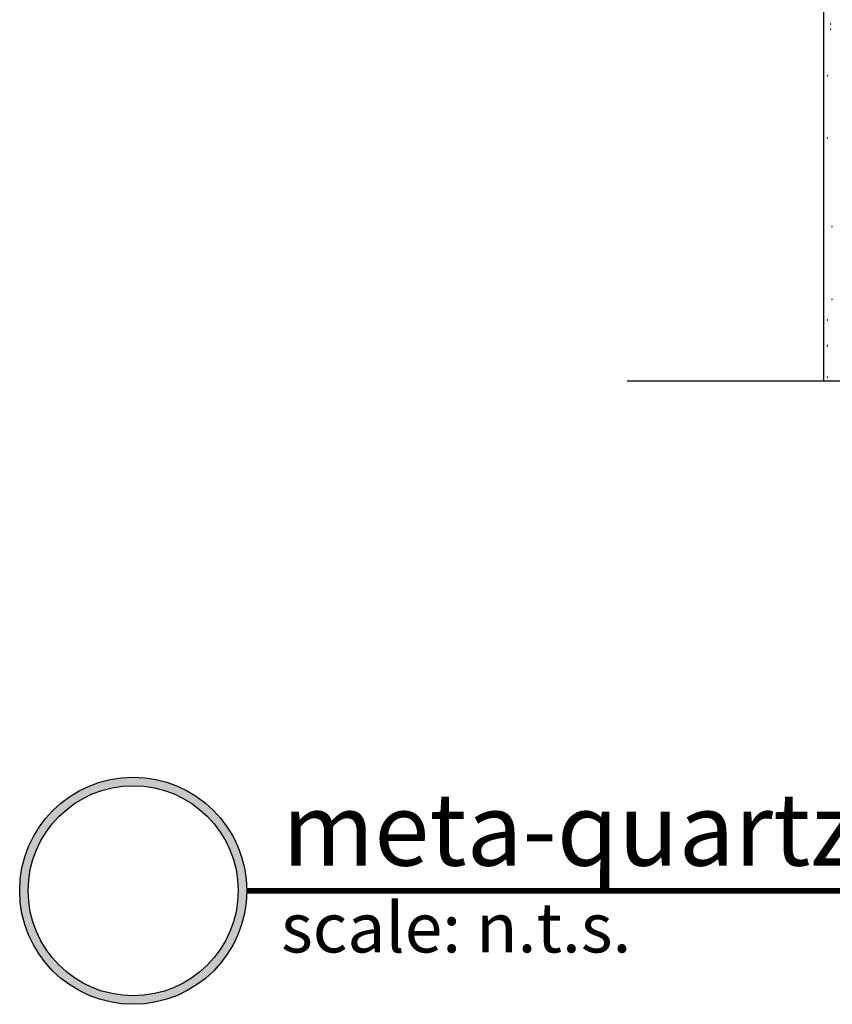
# Model space of a CAD drawing. Units: inches. Extents: x 48.5 to 111.7, y 45.6 to 83.4.
# Drawn here: x 48.5 to 62.8, y 45.6 to 62.9 of the extents above; entities that cross this region are included whole.
import ezdxf

# ---------------------------------------------------------------- set-up
doc = ezdxf.new("R2010")
doc.units = ezdxf.units.IN
doc.header["$LTSCALE"] = 8
doc.header["$MEASUREMENT"] = 0
doc.layers.get('0').update_dxf_attribs({"linetype": 'CONTINUOUS'})
doc.layers.add('MASONRY', color=4, linetype='CONTINUOUS')
doc.styles.get("Standard").update_dxf_attribs({"font": 'architxt.shx', "height": 0.75})

msp = doc.modelspace()

# ---------------------------------------------------------------- hatches: boundary and pattern name
at = {"layer": 'MASONRY'}
h = msp.add_hatch(color=7, dxfattribs=at)
h.paths.add_polyline_path([(48.478, 47.585, 1), (52.478, 47.585, 1)])
h.paths.add_polyline_path([(52.328, 47.585, -1), (48.628, 47.585, -1)], flags=16)

# ---------------------------------------------------------------- linework, layer by layer
for p, q in [((62.642, 83.421), (62.642, 56.562)), ((65.977, 56.562), (59.178, 56.562)), ((52.478, 47.585), (92.478, 47.585)), ((52.478, 47.585), (92.478, 47.585))]:
    msp.add_line(p, q)
at = {"linetype": 'Continuous'}
for p, q in [((62.763, 62.853), (62.762, 62.852)), ((62.762, 62.852), (62.762, 62.852)), ((62.762, 62.852), (62.766, 62.852)), ((62.762, 62.852), (62.762, 62.851)), ((62.762, 62.852), (62.766, 62.852)), ((62.762, 62.852), (62.766, 62.852)), ((62.762, 62.851), (62.763, 62.85)), ((62.764, 62.855), (62.763, 62.854)), ((62.763, 62.854), (62.763, 62.854)), ((62.763, 62.854), (62.763, 62.853)), ((62.763, 62.85), (62.763, 62.85)), ((62.763, 62.85), (62.763, 62.849)), ((62.763, 62.849), (62.764, 62.849)), ((62.765, 62.855), (62.764, 62.855)), ((62.764, 62.855), (62.764, 62.855)), ((62.764, 62.849), (62.764, 62.848)), ((62.764, 62.848), (62.765, 62.848)), ((62.766, 62.856), (62.765, 62.855)), ((62.765, 62.848), (62.766, 62.848)), ((62.767, 62.856), (62.766, 62.856)), ((62.766, 62.856), (62.766, 62.856)), ((62.77, 62.852), (62.766, 62.852)), ((62.77, 62.852), (62.766, 62.852)), ((62.77, 62.852), (62.766, 62.852)), ((62.766, 62.848), (62.766, 62.848)), ((62.766, 62.848), (62.767, 62.848)), ((62.768, 62.855), (62.767, 62.856)), ((62.767, 62.848), (62.768, 62.848)), ((62.769, 62.855), (62.768, 62.855)), ((62.768, 62.855), (62.768, 62.855)), ((62.768, 62.848), (62.769, 62.849)), ((62.768, 62.848), (62.768, 62.848)), ((62.769, 62.854), (62.769, 62.855)), ((62.77, 62.854), (62.769, 62.854)), ((62.769, 62.849), (62.77, 62.85)), ((62.769, 62.849), (62.769, 62.849)), ((62.77, 62.853), (62.77, 62.854)), ((62.77, 62.852), (62.77, 62.853)), ((62.77, 62.852), (62.77, 62.852)), ((62.77, 62.851), (62.77, 62.852)), ((62.77, 62.85), (62.77, 62.851)), ((62.77, 62.85), (62.77, 62.85)), ((62.763, 62.762), (62.762, 62.761)), ((62.762, 62.761), (62.762, 62.761)), ((62.762, 62.761), (62.766, 62.761)), ((62.762, 62.761), (62.762, 62.76)), ((62.762, 62.761), (62.766, 62.761)), ((62.762, 62.761), (62.766, 62.761)), ((62.762, 62.76), (62.763, 62.759)), ((62.764, 62.764), (62.763, 62.763)), ((62.763, 62.763), (62.763, 62.763)), ((62.763, 62.763), (62.763, 62.762)), ((62.763, 62.759), (62.763, 62.759)), ((62.763, 62.759), (62.763, 62.758)), ((62.763, 62.758), (62.764, 62.758)), ((62.765, 62.765), (62.764, 62.764)), ((62.764, 62.764), (62.764, 62.764)), ((62.764, 62.758), (62.764, 62.757)), ((62.764, 62.757), (62.765, 62.757)), ((62.766, 62.765), (62.765, 62.765)), ((62.765, 62.757), (62.766, 62.757)), ((62.767, 62.765), (62.766, 62.765)), ((62.766, 62.765), (62.766, 62.765)), ((62.77, 62.761), (62.766, 62.761)), ((62.77, 62.761), (62.766, 62.761)), ((62.77, 62.761), (62.766, 62.761)), ((62.766, 62.757), (62.766, 62.757)), ((62.766, 62.757), (62.767, 62.757)), ((62.768, 62.765), (62.767, 62.765)), ((62.767, 62.757), (62.768, 62.757)), ((62.768, 62.764), (62.768, 62.765)), ((62.769, 62.764), (62.768, 62.764)), ((62.768, 62.757), (62.769, 62.758)), ((62.768, 62.757), (62.768, 62.757)), ((62.769, 62.763), (62.769, 62.764)), ((62.77, 62.763), (62.769, 62.763)), ((62.769, 62.758), (62.77, 62.759)), ((62.769, 62.758), (62.769, 62.758)), ((62.77, 62.762), (62.77, 62.763)), ((62.77, 62.761), (62.77, 62.762)), ((62.77, 62.761), (62.77, 62.761)), ((62.77, 62.76), (62.77, 62.761)), ((62.77, 62.759), (62.77, 62.76)), ((62.77, 62.759), (62.77, 62.759)), ((62.704, 61.945), (62.703, 61.944)), ((62.703, 61.944), (62.703, 61.944)), ((62.703, 61.944), (62.703, 61.943)), ((62.703, 61.943), (62.703, 61.942)), ((62.703, 61.942), (62.707, 61.942)), ((62.703, 61.942), (62.703, 61.942)), ((62.703, 61.942), (62.703, 61.941)), ((62.703, 61.942), (62.707, 61.942)), ((62.703, 61.942), (62.707, 61.942)), ((62.703, 61.941), (62.703, 61.94)), ((62.703, 61.94), (62.704, 61.94)), ((62.705, 61.946), (62.704, 61.945)), ((62.704, 61.945), (62.704, 61.945)), ((62.704, 61.94), (62.704, 61.939)), ((62.704, 61.939), (62.705, 61.939)), ((62.706, 61.946), (62.705, 61.946)), ((62.705, 61.946), (62.705, 61.946)), ((62.705, 61.939), (62.705, 61.939)), ((62.705, 61.939), (62.706, 61.938)), ((62.707, 61.946), (62.706, 61.946)), ((62.706, 61.938), (62.707, 61.938)), ((62.708, 61.946), (62.707, 61.946)), ((62.707, 61.946), (62.707, 61.946)), ((62.711, 61.942), (62.707, 61.942)), ((62.711, 61.942), (62.707, 61.942)), ((62.711, 61.942), (62.707, 61.942)), ((62.707, 61.938), (62.708, 61.939)), ((62.707, 61.938), (62.707, 61.938)), ((62.709, 61.946), (62.708, 61.946)), ((62.708, 61.939), (62.709, 61.939)), ((62.709, 61.945), (62.709, 61.946)), ((62.71, 61.945), (62.709, 61.945)), ((62.709, 61.939), (62.71, 61.94)), ((62.709, 61.939), (62.709, 61.939)), ((62.71, 61.944), (62.71, 61.945)), ((62.711, 61.943), (62.71, 61.944)), ((62.71, 61.944), (62.71, 61.944)), ((62.71, 61.941), (62.711, 61.942)), ((62.71, 61.94), (62.71, 61.941)), ((62.71, 61.94), (62.71, 61.94)), ((62.711, 61.942), (62.711, 61.943)), ((62.711, 61.942), (62.711, 61.942)), ((62.704, 60.846), (62.703, 60.845)), ((62.703, 60.845), (62.703, 60.845)), ((62.703, 60.845), (62.703, 60.844)), ((62.703, 60.844), (62.703, 60.843)), ((62.703, 60.843), (62.707, 60.843)), ((62.703, 60.843), (62.703, 60.843)), ((62.703, 60.843), (62.703, 60.842)), ((62.703, 60.843), (62.707, 60.843)), ((62.703, 60.843), (62.707, 60.843)), ((62.703, 60.842), (62.703, 60.841)), ((62.703, 60.841), (62.704, 60.841)), ((62.705, 60.847), (62.704, 60.846)), ((62.704, 60.846), (62.704, 60.846)), ((62.704, 60.841), (62.704, 60.84)), ((62.704, 60.84), (62.705, 60.84)), ((62.706, 60.847), (62.705, 60.847)), ((62.705, 60.847), (62.705, 60.847)), ((62.705, 60.84), (62.705, 60.84)), ((62.705, 60.84), (62.706, 60.839)), ((62.707, 60.847), (62.706, 60.847)), ((62.706, 60.839), (62.707, 60.839)), ((62.708, 60.847), (62.707, 60.847)), ((62.707, 60.847), (62.707, 60.847)), ((62.711, 60.843), (62.707, 60.843)), ((62.711, 60.843), (62.707, 60.843)), ((62.711, 60.843), (62.707, 60.843)), ((62.707, 60.839), (62.708, 60.84)), ((62.707, 60.839), (62.707, 60.839)), ((62.709, 60.847), (62.708, 60.847)), ((62.708, 60.84), (62.709, 60.84)), ((62.709, 60.846), (62.709, 60.847)), ((62.71, 60.846), (62.709, 60.846)), ((62.709, 60.84), (62.71, 60.841)), ((62.709, 60.84), (62.709, 60.84)), ((62.71, 60.845), (62.71, 60.846)), ((62.711, 60.844), (62.71, 60.845)), ((62.71, 60.845), (62.71, 60.845)), ((62.71, 60.842), (62.711, 60.843)), ((62.71, 60.841), (62.71, 60.842)), ((62.71, 60.841), (62.71, 60.841)), ((62.711, 60.843), (62.711, 60.844)), ((62.711, 60.843), (62.711, 60.843)), ((62.787, 59.284), (62.786, 59.283)), ((62.786, 59.283), (62.786, 59.282)), ((62.786, 59.282), (62.79, 59.282)), ((62.786, 59.282), (62.786, 59.281)), ((62.786, 59.282), (62.79, 59.282)), ((62.786, 59.282), (62.79, 59.282)), ((62.786, 59.281), (62.787, 59.281)), ((62.788, 59.285), (62.787, 59.285)), ((62.787, 59.285), (62.787, 59.284)), ((62.787, 59.284), (62.787, 59.284)), ((62.787, 59.281), (62.787, 59.28)), ((62.787, 59.28), (62.787, 59.28)), ((62.787, 59.28), (62.788, 59.279)), ((62.789, 59.286), (62.788, 59.286)), ((62.788, 59.286), (62.788, 59.285)), ((62.788, 59.279), (62.788, 59.279)), ((62.788, 59.279), (62.789, 59.278)), ((62.79, 59.286), (62.789, 59.286)), ((62.789, 59.278), (62.79, 59.278)), ((62.791, 59.286), (62.79, 59.286)), ((62.79, 59.286), (62.79, 59.286)), ((62.794, 59.282), (62.79, 59.282)), ((62.794, 59.282), (62.79, 59.282)), ((62.794, 59.282), (62.79, 59.282)), ((62.79, 59.278), (62.79, 59.278)), ((62.79, 59.278), (62.791, 59.278)), ((62.792, 59.286), (62.791, 59.286)), ((62.791, 59.278), (62.792, 59.278)), ((62.793, 59.285), (62.792, 59.286)), ((62.792, 59.286), (62.792, 59.286)), ((62.792, 59.278), (62.792, 59.279)), ((62.792, 59.279), (62.793, 59.279)), ((62.794, 59.284), (62.793, 59.285)), ((62.793, 59.285), (62.793, 59.285)), ((62.793, 59.279), (62.793, 59.28)), ((62.793, 59.28), (62.794, 59.28)), ((62.794, 59.283), (62.794, 59.284)), ((62.794, 59.284), (62.794, 59.284)), ((62.794, 59.282), (62.794, 59.283)), ((62.794, 59.281), (62.794, 59.282)), ((62.794, 59.28), (62.794, 59.281)), ((62.794, 59.281), (62.794, 59.281)), ((62.787, 58.003), (62.786, 58.002)), ((62.786, 58.002), (62.786, 58.001)), ((62.786, 58.001), (62.79, 58.001)), ((62.786, 58.001), (62.786, 58.001)), ((62.786, 58.001), (62.787, 58)), ((62.786, 58.001), (62.79, 58.001)), ((62.786, 58.001), (62.79, 58.001)), ((62.788, 58.004), (62.787, 58.004)), ((62.787, 58.004), (62.787, 58.003)), ((62.787, 58.003), (62.787, 58.003)), ((62.787, 58), (62.787, 57.999)), ((62.787, 57.999), (62.787, 57.999)), ((62.787, 57.999), (62.788, 57.998)), ((62.789, 58.005), (62.788, 58.005)), ((62.788, 58.005), (62.788, 58.004)), ((62.788, 57.998), (62.788, 57.998)), ((62.788, 57.998), (62.789, 57.998)), ((62.79, 58.005), (62.789, 58.005)), ((62.789, 57.998), (62.79, 57.997)), ((62.791, 58.005), (62.79, 58.005)), ((62.79, 58.005), (62.79, 58.005)), ((62.794, 58.001), (62.79, 58.001)), ((62.794, 58.001), (62.79, 58.001)), ((62.794, 58.001), (62.79, 58.001)), ((62.79, 57.997), (62.79, 57.997)), ((62.79, 57.997), (62.791, 57.997)), ((62.792, 58.005), (62.791, 58.005)), ((62.791, 57.997), (62.792, 57.998)), ((62.793, 58.004), (62.792, 58.005)), ((62.792, 58.005), (62.792, 58.005)), ((62.792, 57.998), (62.792, 57.998)), ((62.792, 57.998), (62.793, 57.998)), ((62.794, 58.003), (62.793, 58.004)), ((62.793, 58.004), (62.793, 58.004)), ((62.793, 57.998), (62.793, 57.999)), ((62.793, 57.999), (62.794, 57.999)), ((62.794, 58.002), (62.794, 58.003)), ((62.794, 58.003), (62.794, 58.003)), ((62.794, 58.001), (62.794, 58.002)), ((62.794, 58), (62.794, 58.001)), ((62.794, 58.001), (62.794, 58.001)), ((62.794, 57.999), (62.794, 58)), ((62.704, 57.64), (62.703, 57.64)), ((62.703, 57.64), (62.703, 57.639)), ((62.703, 57.639), (62.703, 57.638)), ((62.703, 57.638), (62.703, 57.638)), ((62.703, 57.638), (62.707, 57.638)), ((62.703, 57.638), (62.703, 57.637)), ((62.703, 57.638), (62.707, 57.638)), ((62.703, 57.638), (62.707, 57.638)), ((62.703, 57.637), (62.703, 57.636)), ((62.703, 57.636), (62.703, 57.636)), ((62.703, 57.636), (62.704, 57.635)), ((62.705, 57.641), (62.704, 57.641)), ((62.704, 57.641), (62.704, 57.64)), ((62.704, 57.635), (62.704, 57.635)), ((62.704, 57.635), (62.705, 57.634)), ((62.706, 57.641), (62.705, 57.641)), ((62.705, 57.641), (62.705, 57.641)), ((62.705, 57.634), (62.705, 57.634)), ((62.705, 57.634), (62.706, 57.634)), ((62.707, 57.642), (62.706, 57.641)), ((62.706, 57.634), (62.707, 57.634)), ((62.707, 57.641), (62.707, 57.642)), ((62.708, 57.641), (62.707, 57.641)), ((62.711, 57.638), (62.707, 57.638)), ((62.711, 57.638), (62.707, 57.638)), ((62.711, 57.638), (62.707, 57.638)), ((62.707, 57.634), (62.707, 57.634)), ((62.707, 57.634), (62.708, 57.634)), ((62.709, 57.641), (62.708, 57.641)), ((62.708, 57.634), (62.709, 57.634)), ((62.71, 57.64), (62.709, 57.641)), ((62.709, 57.641), (62.709, 57.641)), ((62.709, 57.634), (62.709, 57.635)), ((62.709, 57.635), (62.71, 57.635)), ((62.71, 57.639), (62.71, 57.64)), ((62.71, 57.64), (62.71, 57.64)), ((62.711, 57.638), (62.71, 57.639)), ((62.71, 57.636), (62.711, 57.637)), ((62.71, 57.635), (62.71, 57.636)), ((62.71, 57.636), (62.71, 57.636)), ((62.711, 57.638), (62.711, 57.638)), ((62.711, 57.637), (62.711, 57.638)), ((62.704, 57.185), (62.703, 57.185)), ((62.703, 57.185), (62.703, 57.184)), ((62.703, 57.184), (62.703, 57.184)), ((62.703, 57.184), (62.703, 57.183)), ((62.703, 57.183), (62.707, 57.183)), ((62.703, 57.183), (62.703, 57.182)), ((62.703, 57.183), (62.707, 57.183)), ((62.703, 57.183), (62.707, 57.183)), ((62.703, 57.182), (62.703, 57.182)), ((62.703, 57.182), (62.703, 57.181)), ((62.703, 57.181), (62.704, 57.18)), ((62.705, 57.186), (62.704, 57.186)), ((62.704, 57.186), (62.704, 57.185)), ((62.704, 57.18), (62.704, 57.18)), ((62.704, 57.18), (62.705, 57.179)), ((62.706, 57.187), (62.705, 57.187)), ((62.705, 57.187), (62.705, 57.186)), ((62.705, 57.179), (62.705, 57.179)), ((62.705, 57.179), (62.706, 57.179)), ((62.707, 57.187), (62.706, 57.187)), ((62.706, 57.179), (62.707, 57.179)), ((62.708, 57.187), (62.707, 57.187)), ((62.707, 57.187), (62.707, 57.187)), ((62.711, 57.183), (62.707, 57.183)), ((62.711, 57.183), (62.707, 57.183)), ((62.711, 57.183), (62.707, 57.183)), ((62.707, 57.179), (62.707, 57.179)), ((62.707, 57.179), (62.708, 57.179)), ((62.709, 57.186), (62.708, 57.187)), ((62.708, 57.179), (62.709, 57.179)), ((62.71, 57.185), (62.709, 57.186)), ((62.709, 57.186), (62.709, 57.186)), ((62.709, 57.179), (62.709, 57.18)), ((62.709, 57.18), (62.71, 57.18)), ((62.71, 57.184), (62.71, 57.185)), ((62.71, 57.185), (62.71, 57.185)), ((62.711, 57.184), (62.71, 57.184)), ((62.71, 57.181), (62.71, 57.182)), ((62.71, 57.182), (62.711, 57.182)), ((62.71, 57.18), (62.71, 57.181)), ((62.711, 57.183), (62.711, 57.184)), ((62.711, 57.182), (62.711, 57.183)), ((62.704, 56.632), (62.703, 56.632)), ((62.703, 56.632), (62.703, 56.631)), ((62.703, 56.631), (62.703, 56.63)), ((62.703, 56.63), (62.703, 56.63)), ((62.703, 56.63), (62.707, 56.63)), ((62.703, 56.63), (62.703, 56.629)), ((62.703, 56.63), (62.707, 56.63)), ((62.703, 56.63), (62.707, 56.63)), ((62.703, 56.629), (62.703, 56.628)), ((62.703, 56.628), (62.703, 56.628)), ((62.703, 56.628), (62.704, 56.627)), ((62.705, 56.633), (62.704, 56.633)), ((62.704, 56.633), (62.704, 56.632)), ((62.704, 56.627), (62.704, 56.627)), ((62.704, 56.627), (62.705, 56.626)), ((62.706, 56.634), (62.705, 56.633)), ((62.705, 56.633), (62.705, 56.633)), ((62.705, 56.626), (62.705, 56.626)), ((62.705, 56.626), (62.706, 56.626)), ((62.707, 56.634), (62.706, 56.634)), ((62.706, 56.626), (62.707, 56.626)), ((62.708, 56.633), (62.707, 56.634)), ((62.707, 56.634), (62.707, 56.634)), ((62.711, 56.63), (62.707, 56.63)), ((62.711, 56.63), (62.707, 56.63)), ((62.711, 56.63), (62.707, 56.63)), ((62.707, 56.626), (62.707, 56.626)), ((62.707, 56.626), (62.708, 56.626)), ((62.709, 56.633), (62.708, 56.633)), ((62.708, 56.626), (62.709, 56.626)), ((62.71, 56.632), (62.709, 56.633)), ((62.709, 56.633), (62.709, 56.633)), ((62.709, 56.626), (62.709, 56.627)), ((62.709, 56.627), (62.71, 56.627)), ((62.71, 56.631), (62.71, 56.632)), ((62.71, 56.632), (62.71, 56.632)), ((62.711, 56.63), (62.71, 56.631)), ((62.71, 56.628), (62.711, 56.629)), ((62.71, 56.627), (62.71, 56.628)), ((62.71, 56.628), (62.71, 56.628)), ((62.711, 56.63), (62.711, 56.63)), ((62.711, 56.629), (62.711, 56.63))]:
    msp.add_line(p, q, dxfattribs=at)
at = {"const_width": 0.1, "flags": 128}
msp.add_lwpolyline([(52.478, 47.585), (111.625, 47.585)], dxfattribs=at)
for radius in [2, 2, 2, 1.85]:
    msp.add_circle((50.478, 47.585), radius)
at = {"linetype": 'Continuous'}
for centre, radius, start, end in [((62.766, 62.852), 0.00397, 0, 180), ((62.766, 62.852), 0.00397, 180, 0), ((62.766, 62.761), 0.00397, 0, 180), ((62.766, 62.761), 0.00397, 180, 0), ((62.707, 61.942), 0.00397, 0, 180), ((62.707, 61.942), 0.00397, 180, 0), ((62.707, 60.843), 0.00397, 0, 180), ((62.707, 60.843), 0.00397, 180, 0), ((62.79, 59.282), 0.00396, 0, 180), ((62.79, 59.282), 0.00397, 180, 0), ((62.79, 58.001), 0.00396, 0, 180), ((62.79, 58.001), 0.00397, 180, 0), ((62.707, 57.638), 0.00397, 0, 180), ((62.707, 57.638), 0.00397, 180, 0), ((62.707, 57.183), 0.00397, 0, 180), ((62.707, 57.183), 0.00397, 180, 0), ((62.707, 56.63), 0.00397, 0, 180), ((62.707, 56.63), 0.00397, 180, 0)]:
    msp.add_arc(centre, radius, start, end, dxfattribs=at)

# ---------------------------------------------------------------- texts
at = {"attachment_point": 1}
for s, width, insert, char_height in [('{\\fMicrogrammaDMedExt|b0|i0|c0|p34;meta-quartzite stone over rigid insulation w/ metal studs}', 65.18291, (53.106, 49.308), 1.28118), ('{\\fMicrogrammaDMedExt|b0|i0|c0|p34;scale: n.t.s.}', 27.46913, (53.083, 47.373), 0.875)]:
    msp.add_mtext_dynamic_manual_height_columns(s, width=width, gutter_width=3.75, heights=[0], dxfattribs=dict(at, insert=insert, char_height=char_height))

doc.saveas('drawing.dxf')
